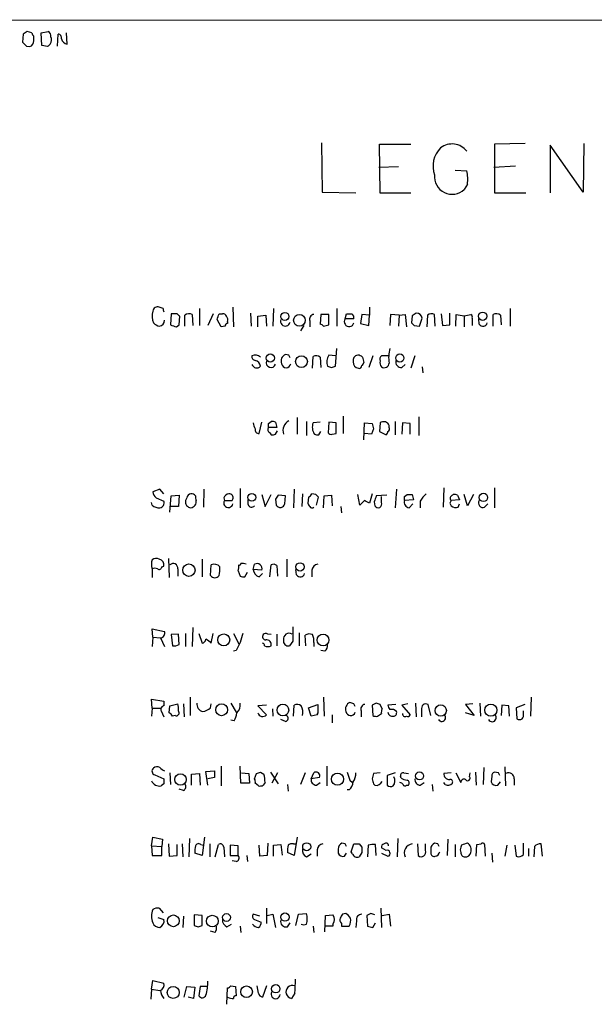
# Model space of a CAD drawing. Extents: x 0 to 16313, y -15213 to 879.
# Drawn here: x 866 to 940, y 730 to 857 of the extents above; entities that cross this region are included whole.
import ezdxf

# ---------------------------------------------------------------- set-up
doc = ezdxf.new("R2010")
doc.units = 0
doc.header["$MEASUREMENT"] = 0
doc.layers.add('MAIN', color=5, linetype='CONTINUOUS')

msp = doc.modelspace()

# ---------------------------------------------------------------- linework, layer by layer
at = {"layer": 'MAIN'}
for p, q in [((480.1447, 856.633), (1019.1327, 856.8023)), ((866.902, 854.9396), (866.8173, 853.9236)), ((868.0027, 855.109), (867.41, 855.2783)), ((868.2567, 854.093), (868.2567, 854.6856)), ((869.188, 855.109), (870.1193, 855.2783)), ((869.2727, 853.5003), (869.188, 855.109)), ((871.3047, 853.4156), (871.3893, 854.9396)), ((872.5747, 853.6696), (872.49, 855.109)), ((867.3253, 853.4156), (867.7487, 853.331)), ((870.0347, 853.331), (869.2727, 853.5003)), ((905.3407, 840.9696), (905.4253, 834.6196)), ((912.876, 834.4503), (912.7913, 840.8003)), ((912.7913, 840.8003), (916.8553, 840.8003)), ((931.5873, 840.885), (927.608, 840.8003)), ((927.608, 840.8003), (927.608, 834.535)), ((939.038, 834.6196), (934.8047, 840.631)), ((934.8047, 840.631), (934.8047, 834.535)), ((939.1227, 840.885), (939.038, 834.6196)), ((912.7067, 837.837), (915.2467, 837.9216)), ((927.5233, 837.837), (930.3173, 838.0063)), ((922.528, 837.4136), (924.052, 837.329)), ((924.1367, 835.6356), (923.7133, 834.9583)), ((905.4253, 834.6196), (909.7433, 834.535)), ((916.8553, 834.4503), (912.876, 834.4503)), ((927.608, 834.535), (931.672, 834.535)), ((884.936, 819.6336), (884.428, 819.803)), ((885.952, 818.9563), (885.8673, 817.517)), ((886.714, 818.9563), (885.952, 818.9563)), ((887.73, 817.3476), (887.73, 818.787)), ((888.6613, 818.8716), (888.746, 817.4323)), ((889.5927, 819.6336), (889.5927, 817.4323)), ((891.3707, 818.9563), (890.6933, 817.4323)), ((892.1327, 818.9563), (892.556, 818.9563)), ((893.9107, 819.803), (893.9953, 817.263)), ((896.1967, 819.041), (896.2813, 817.3476)), ((897.128, 818.6176), (898.144, 818.787)), ((898.144, 818.787), (898.2287, 817.3476)), ((899.16, 819.6336), (899.0753, 817.3476)), ((905.256, 818.8716), (905.1713, 817.6016)), ((906.272, 818.8716), (905.256, 818.8716)), ((906.272, 817.517), (906.272, 818.8716)), ((907.288, 819.6336), (907.288, 817.3476)), ((908.3887, 818.279), (908.558, 818.9563)), ((910.5053, 818.8716), (910.336, 817.6863)), ((911.5213, 818.787), (910.5053, 818.8716)), ((911.4367, 817.4323), (911.5213, 818.787)), ((911.5213, 819.803), (911.5213, 818.787)), ((914.2307, 818.8716), (914.146, 817.4323)), ((915.3313, 818.787), (914.2307, 818.8716)), ((915.3313, 818.787), (915.2467, 817.3476)), ((915.3313, 818.787), (916.0933, 818.8716)), ((916.0933, 818.8716), (916.2627, 817.263)), ((918.972, 818.787), (918.8873, 817.263)), ((919.988, 817.3476), (919.9033, 818.8716)), ((920.75, 818.9563), (920.9193, 817.4323)), ((921.8507, 817.517), (921.8507, 819.041)), ((922.6127, 817.3476), (922.6973, 818.8716)), ((922.6973, 818.8716), (923.7133, 818.7023)), ((923.7133, 818.7023), (924.56, 818.8716)), ((927.4387, 817.3476), (927.4387, 818.8716)), ((928.37, 818.787), (928.4547, 817.517)), ((929.64, 819.6336), (929.64, 817.3476)), ((886.6293, 817.263), (886.968, 817.517)), ((886.968, 817.517), (887.0527, 818.6176)), ((892.3867, 817.263), (891.8787, 818.1943)), ((893.2333, 817.9403), (893.2333, 817.6863)), ((897.128, 817.263), (897.128, 818.6176)), ((903.8167, 818.025), (903.8167, 817.263)), ((905.5947, 817.3476), (906.272, 817.517)), ((909.4893, 818.279), (908.3887, 818.279)), ((910.336, 817.6863), (911.4367, 817.4323)), ((917.0247, 818.7023), (916.94, 817.771)), ((917.956, 817.3476), (918.2947, 818.3636)), ((920.9193, 817.4323), (921.8507, 817.517)), ((923.7133, 818.7023), (923.7133, 817.263)), ((924.7293, 818.3636), (924.7293, 817.4323)), ((925.6607, 817.6016), (925.576, 818.279)), ((892.8947, 817.3476), (892.3867, 817.263)), ((903.0547, 817.4323), (902.6313, 816.755)), ((917.2787, 817.4323), (917.956, 817.3476)), ((907.1187, 812.183), (907.288, 814.469)), ((901.1073, 813.6223), (900.684, 813.707)), ((904.1553, 811.929), (904.24, 813.453)), ((905.1713, 813.3683), (905.256, 812.0136)), ((907.1187, 813.5376), (906.272, 813.6223)), ((910.59, 813.3683), (910.7593, 812.691)), ((911.9447, 813.5376), (911.4367, 812.0136)), ((913.9767, 813.5376), (913.0453, 813.5376)), ((917.3633, 813.5376), (916.8553, 811.929)), ((906.6107, 812.0136), (907.1187, 812.183)), ((915.67, 812.0136), (916.0933, 812.437)), ((918.2947, 812.0983), (918.3793, 811.3363)), ((897.2973, 803.547), (897.636, 804.9863)), ((898.4827, 804.817), (898.8213, 805.071)), ((899.414, 804.9863), (899.5833, 804.309)), ((902.208, 805.579), (902.208, 803.4623)), ((903.3933, 805.071), (903.3933, 803.293)), ((905.1713, 804.9863), (904.24, 804.9016)), ((906.272, 804.9863), (906.1873, 803.6316)), ((907.2033, 804.9016), (906.272, 804.9863)), ((907.2033, 803.547), (907.2033, 804.9016)), ((908.1347, 805.7483), (908.1347, 803.547)), ((910.7593, 802.7003), (910.844, 804.9016)), ((910.844, 804.9016), (911.86, 804.817)), ((912.876, 804.9016), (912.7913, 803.801)), ((914.8233, 805.071), (914.8233, 803.3776)), ((915.7547, 804.9016), (915.67, 803.4623)), ((916.7707, 804.817), (915.7547, 804.9016)), ((917.8713, 805.6636), (917.8713, 803.293)), ((899.5833, 804.309), (898.4827, 804.309)), ((898.652, 803.6316), (898.8213, 803.3776)), ((899.414, 803.4623), (899.668, 803.8856)), ((905.002, 803.3776), (905.256, 803.801)), ((912.0293, 804.1396), (911.7753, 803.4623)), ((912.7913, 803.801), (913.638, 803.3776)), ((914.0613, 804.309), (914.0613, 804.563)), ((916.7707, 803.4623), (916.7707, 804.817)), ((906.6953, 803.4623), (907.2033, 803.547)), ((911.7753, 803.4623), (910.844, 803.547)), ((884.5127, 796.3503), (883.5813, 796.0116)), ((885.0207, 795.7576), (884.5127, 796.3503)), ((890.1853, 796.3503), (890.1007, 794.0643)), ((894.842, 796.435), (894.842, 793.9796)), ((901.7847, 796.3503), (901.7, 793.9796)), ((914.9927, 796.3503), (914.8233, 793.9796)), ((921.0887, 796.5196), (921.004, 794.0643)), ((927.608, 796.5196), (927.608, 793.9796)), ((884.0047, 795.2496), (885.0207, 794.8263)), ((885.7827, 793.387), (885.952, 795.5036)), ((885.952, 795.5036), (886.968, 795.5883)), ((886.968, 795.5883), (886.8833, 794.149)), ((887.984, 795.2496), (887.8147, 794.911)), ((892.7253, 795.2496), (892.81, 794.911)), ((893.826, 794.911), (893.9107, 795.0803)), ((895.858, 794.403), (895.858, 794.9956)), ((897.636, 795.673), (898.0593, 794.149)), ((898.0593, 794.149), (898.8213, 795.673)), ((899.414, 795.0803), (899.4987, 794.3183)), ((900.684, 795.5036), (899.7527, 795.5883)), ((900.5993, 794.4876), (900.684, 795.5036)), ((902.8853, 795.7576), (902.8007, 794.149)), ((903.6473, 795.3343), (903.5627, 794.5723)), ((904.5787, 795.673), (904.0707, 795.7576)), ((904.6633, 794.3183), (904.9173, 795.3343)), ((905.5947, 793.9796), (905.6793, 795.5036)), ((905.6793, 795.5036), (906.6107, 795.5883)), ((906.6107, 795.5883), (906.6953, 794.2336)), ((910.2513, 794.3183), (909.9973, 795.673)), ((910.844, 794.911), (910.2513, 794.3183)), ((911.86, 795.7576), (911.5213, 794.5723)), ((912.114, 794.7416), (912.1987, 794.2336)), ((913.7227, 795.5883), (912.368, 795.5036)), ((913.0453, 794.657), (913.0453, 795.419)), ((916.0087, 795.419), (916.3473, 795.673)), ((917.194, 794.9956), (916.0087, 794.911)), ((917.0247, 795.673), (917.194, 794.9956)), ((918.0407, 794.8263), (918.0407, 793.9796)), ((923.1207, 794.9956), (922.02, 794.911)), ((922.1893, 795.5883), (922.274, 795.673)), ((922.8667, 795.5883), (923.1207, 794.9956)), ((924.1367, 794.2336), (923.7133, 795.673)), ((924.8987, 795.673), (924.1367, 794.2336)), ((883.4967, 794.3183), (883.412, 794.657)), ((886.8833, 794.149), (885.8673, 794.149)), ((907.796, 794.149), (907.8807, 793.3023)), ((916.6013, 793.9796), (917.1093, 794.4876)), ((921.8507, 794.5723), (922.02, 794.2336)), ((922.9513, 794.0643), (923.1207, 794.4876)), ((926.338, 794.0643), (926.7613, 794.4876)), ((885.6133, 787.4603), (885.698, 785.005)), ((889.9313, 787.3756), (889.9313, 785.0896)), ((900.8533, 787.3756), (900.8533, 785.0896)), ((883.4967, 786.1056), (883.4967, 785.005)), ((884.7667, 786.3596), (885.0207, 786.4443)), ((886.7987, 786.1056), (886.7987, 785.1743)), ((891.032, 785.259), (891.1167, 786.6136)), ((894.588, 785.8516), (894.842, 785.1743)), ((896.5353, 786.021), (896.7047, 786.6983)), ((897.636, 785.9363), (896.5353, 786.021)), ((898.652, 785.0896), (898.8213, 786.6136)), ((899.5833, 786.529), (899.668, 785.1743)), ((902.1233, 785.3436), (902.0387, 786.021)), ((904.0707, 785.9363), (904.0707, 785.0896)), ((895.4347, 785.0896), (895.7733, 785.6823)), ((897.2973, 785.0896), (897.7207, 785.513)), ((883.5813, 777.3003), (883.4967, 778.401)), ((883.4967, 778.401), (885.1053, 778.0623)), ((888.746, 778.5703), (888.6613, 776.115)), ((883.5813, 777.3003), (883.4967, 776.115)), ((883.5813, 777.3003), (884.5973, 777.2156)), ((884.5973, 777.2156), (885.1053, 776.115)), ((886.8833, 777.7236), (885.952, 777.639)), ((885.952, 777.639), (886.1213, 776.1996)), ((886.968, 776.369), (886.8833, 777.7236)), ((887.8147, 777.8083), (887.8147, 776.115)), ((889.508, 777.8083), (889.9313, 776.5383)), ((891.1167, 776.5383), (891.3707, 777.8083)), ((893.9953, 777.8083), (894.6727, 776.4536)), ((898.8213, 777.639), (898.398, 777.7236)), ((899.5833, 777.7236), (899.5833, 776.1996)), ((902.462, 777.893), (902.462, 776.1996)), ((903.3087, 776.1996), (903.224, 777.5543)), ((901.6153, 776.7923), (901.192, 776.1996)), ((904.3247, 776.623), (904.3247, 776.115)), ((894.334, 775.607), (893.9953, 775.5223)), ((905.764, 775.5223), (905.256, 775.607)), ((888.4073, 769.5956), (888.4073, 767.225)), ((905.5947, 769.5956), (905.6793, 767.1403)), ((932.3493, 769.5956), (932.2647, 767.1403)), ((883.4967, 768.1563), (883.412, 769.3416)), ((883.412, 769.3416), (885.0207, 769.0876)), ((883.4967, 768.1563), (883.412, 767.1403)), ((883.4967, 768.1563), (884.5973, 768.1563)), ((885.0207, 769.0876), (885.0207, 768.495)), ((885.698, 767.5636), (885.7827, 768.495)), ((885.7827, 768.495), (886.7987, 768.749)), ((887.5607, 768.749), (887.6453, 767.0556)), ((891.032, 768.241), (891.1167, 768.749)), ((893.6567, 768.8336), (894.334, 767.6483)), ((898.2287, 768.5796), (897.128, 768.495)), ((897.128, 768.495), (898.2287, 767.3096)), ((901.7, 767.1403), (901.7847, 768.5796)), ((903.6473, 768.241), (904.8327, 768.6643)), ((903.986, 767.1403), (903.6473, 768.241)), ((904.8327, 768.6643), (904.8327, 767.5636)), ((909.4893, 768.749), (908.9813, 768.9183)), ((912.368, 768.8336), (911.86, 768.5796)), ((911.86, 768.5796), (911.9447, 767.225)), ((913.13, 768.0716), (912.876, 768.6643)), ((914.908, 768.6643), (913.892, 768.5796)), ((916.432, 768.749), (915.67, 768.5796)), ((915.67, 768.5796), (916.7707, 767.3096)), ((917.448, 768.8336), (917.5327, 767.0556)), ((919.3953, 767.225), (919.0567, 768.6643)), ((924.814, 768.749), (923.8827, 768.6643)), ((923.8827, 768.6643), (924.9833, 767.225)), ((925.7453, 768.8336), (925.83, 767.1403)), ((928.5393, 768.5796), (928.4547, 767.225)), ((929.4707, 768.495), (928.5393, 768.5796)), ((929.5553, 767.1403), (929.4707, 768.495)), ((931.5027, 768.6643), (930.402, 768.241)), ((930.402, 768.241), (930.4867, 766.8016)), ((884.682, 767.8176), (885.0207, 767.0556)), ((886.46, 767.225), (886.1213, 767.1403)), ((898.9907, 768.0716), (899.0753, 767.1403)), ((904.748, 767.3096), (903.986, 767.1403)), ((904.8327, 767.5636), (904.748, 767.3096)), ((904.748, 767.3096), (904.8327, 767.5636)), ((906.6953, 767.3096), (906.6953, 766.2936)), ((910.4207, 767.8176), (910.4207, 767.0556)), ((912.5373, 767.1403), (913.0453, 767.479)), ((918.21, 767.987), (918.21, 767.0556)), ((924.9833, 767.225), (923.8827, 767.5636)), ((931.3333, 767.479), (931.3333, 767.8176)), ((894.08, 766.5476), (893.6567, 766.6323)), ((900.684, 766.463), (900.0913, 766.717)), ((892.3867, 760.7056), (892.3867, 758.1656)), ((894.9267, 758.5043), (894.842, 760.7056)), ((906.018, 760.7056), (906.018, 758.1656)), ((926.2533, 760.5363), (926.1687, 758.335)), ((928.9627, 760.621), (929.0473, 758.1656)), ((883.8353, 759.605), (885.0207, 759.097)), ((885.7827, 759.859), (885.8673, 758.335)), ((888.5767, 759.6896), (889.5927, 759.7743)), ((888.5767, 758.2503), (888.5767, 759.6896)), ((889.5927, 759.7743), (889.6773, 758.2503)), ((890.4393, 760.0283), (891.54, 760.113)), ((890.6933, 758.2503), (890.4393, 760.0283)), ((891.54, 759.2663), (890.6933, 759.097)), ((895.0113, 759.859), (895.9427, 759.7743)), ((895.9427, 759.7743), (896.0273, 758.5043)), ((896.7047, 759.097), (896.9587, 759.7743)), ((897.4667, 759.9436), (897.89, 759.6896)), ((898.7367, 759.9436), (899.7527, 758.4196)), ((899.668, 759.859), (898.906, 758.5043)), ((903.224, 759.859), (902.6313, 758.335)), ((903.986, 759.097), (904.3247, 759.859)), ((905.0867, 759.2663), (903.986, 759.097)), ((912.876, 759.859), (912.0293, 759.7743)), ((914.8233, 759.859), (913.8073, 759.5203)), ((913.8073, 759.5203), (913.8073, 758.2503)), ((915.5853, 759.1816), (915.5007, 759.4356)), ((915.924, 759.859), (916.5167, 759.7743)), ((922.02, 759.859), (921.0887, 759.7743)), ((922.6127, 759.859), (923.29, 758.589)), ((924.3907, 759.351), (924.4753, 759.859)), ((925.1527, 759.9436), (925.2373, 758.2503)), ((927.2693, 759.4356), (927.1847, 758.6736)), ((928.116, 759.859), (927.608, 759.9436)), ((885.0207, 758.4196), (884.682, 758.1656)), ((896.0273, 758.5043), (894.9267, 758.5043)), ((897.2127, 758.1656), (896.7893, 758.5043)), ((898.0593, 758.589), (897.8053, 758.2503)), ((900.938, 758.335), (901.0227, 757.4883)), ((904.6633, 758.2503), (905.1713, 758.589)), ((908.9813, 758.9276), (909.32, 758.589)), ((912.0293, 758.4196), (912.1987, 758.2503)), ((916.2627, 758.2503), (916.5167, 758.2503)), ((918.0407, 758.2503), (918.5487, 758.589)), ((919.5647, 758.335), (919.6493, 757.4883)), ((921.258, 758.335), (921.0887, 758.589)), ((928.0313, 758.2503), (928.37, 758.6736)), ((930.148, 759.097), (930.148, 758.2503)), ((887.5607, 757.573), (886.968, 757.7423)), ((908.8967, 757.6576), (908.6427, 757.6576)), ((883.412, 750.461), (883.5813, 751.5616)), ((883.412, 750.461), (883.4967, 749.191)), ((883.412, 750.461), (884.7667, 750.3763)), ((883.5813, 751.5616), (884.8513, 751.3076)), ((884.8513, 751.3076), (884.7667, 750.3763)), ((884.7667, 749.191), (884.7667, 750.3763)), ((885.6133, 750.715), (885.698, 749.1063)), ((886.714, 749.191), (886.714, 750.6303)), ((887.3913, 750.715), (887.476, 749.0216)), ((888.3227, 751.3923), (888.238, 749.0216)), ((889.762, 750.6303), (890.1007, 750.5456)), ((890.27, 751.5616), (889.9313, 749.191)), ((890.9473, 750.715), (890.9473, 749.0216)), ((891.6247, 749.0216), (892.048, 750.6303)), ((894.588, 750.461), (893.572, 750.5456)), ((893.572, 750.5456), (893.572, 749.191)), ((894.588, 749.191), (894.588, 750.461)), ((897.382, 749.1063), (897.2973, 750.5456)), ((898.398, 750.7996), (898.3133, 749.191)), ((899.16, 750.5456), (900.0913, 750.6303)), ((899.16, 749.1063), (899.16, 750.5456)), ((900.0913, 750.6303), (900.2607, 749.2756)), ((901.7, 750.715), (902.0387, 750.715)), ((902.208, 751.5616), (901.7847, 749.191)), ((908.3887, 750.715), (907.9653, 750.7996)), ((909.1507, 749.699), (909.4893, 750.715)), ((910.1667, 750.715), (910.5053, 750.2916)), ((911.352, 750.5456), (911.2673, 749.0216)), ((912.368, 749.191), (912.2833, 750.6303)), ((915.162, 751.3923), (915.0773, 749.0216)), ((917.702, 750.715), (917.7867, 749.191)), ((918.718, 749.8683), (918.718, 750.715)), ((920.3267, 750.715), (919.9033, 750.7996)), ((921.5967, 751.3076), (921.512, 749.191)), ((922.528, 750.6303), (922.528, 749.0216)), ((923.3747, 750.5456), (923.29, 750.2916)), ((925.2373, 749.1063), (925.322, 750.6303)), ((925.322, 750.6303), (925.9147, 750.715)), ((926.338, 750.6303), (926.4227, 749.1063)), ((929.2167, 750.5456), (928.9627, 749.1063)), ((930.2327, 750.5456), (930.402, 749.1063)), ((931.3333, 749.3603), (931.3333, 750.7996)), ((932.7727, 750.3763), (932.688, 749.0216)), ((933.7887, 749.1063), (933.6193, 750.715)), ((883.4967, 749.191), (884.7667, 749.191)), ((885.698, 749.1063), (886.714, 749.191)), ((889.9313, 749.191), (889, 749.5296)), ((892.7253, 750.2916), (892.81, 749.0216)), ((893.572, 749.191), (894.588, 749.191)), ((895.6887, 749.191), (895.7733, 748.429)), ((898.3133, 749.191), (897.382, 749.1063)), ((901.7847, 749.191), (900.938, 749.6143)), ((903.3933, 749.0216), (903.986, 749.445)), ((904.748, 749.953), (904.748, 749.1063)), ((907.4573, 750.0376), (907.4573, 749.5296)), ((908.304, 749.1063), (908.558, 749.5296)), ((909.32, 749.445), (909.1507, 749.699)), ((910.5053, 749.6143), (910.1667, 749.0216)), ((913.638, 749.8683), (913.0453, 750.207)), ((913.0453, 749.5296), (913.892, 749.1063)), ((919.3953, 750.0376), (919.3953, 749.5296)), ((927.2693, 749.5296), (927.354, 748.3443)), ((932.0107, 750.1223), (932.0107, 749.1063)), ((894.334, 748.429), (893.826, 748.5136)), ((884.428, 742.4176), (884.936, 741.825)), ((889.9313, 741.4863), (888.9153, 741.571)), ((888.9153, 741.571), (888.9153, 740.2163)), ((889.9313, 740.2163), (889.9313, 741.4863)), ((897.382, 741.4016), (896.5353, 741.6556)), ((898.2287, 742.4176), (898.2287, 740.4703)), ((898.3133, 741.4863), (899.0753, 741.6556)), ((899.0753, 741.6556), (899.414, 739.9623)), ((902.0387, 740.2163), (902.3773, 741.6556)), ((902.3773, 741.6556), (903.3933, 741.7403)), ((905.764, 739.3696), (905.8487, 741.4863)), ((905.8487, 741.4863), (906.78, 741.571)), ((908.4733, 741.7403), (908.05, 741.6556)), ((911.6907, 741.7403), (911.1827, 741.4863)), ((911.1827, 741.4863), (911.2673, 740.1316)), ((912.9607, 742.4176), (913.0453, 739.9623)), ((913.13, 741.4863), (914.0613, 741.6556)), ((914.0613, 741.6556), (914.2307, 740.1316)), ((884.2587, 741.2323), (885.0207, 740.9783)), ((887.5607, 741.4016), (887.476, 739.9623)), ((889.4233, 740.047), (889.9313, 740.2163)), ((893.1487, 740.047), (893.7413, 740.3856)), ((896.7047, 740.9783), (897.5513, 740.6396)), ((900.938, 740.047), (901.2767, 740.555)), ((906.78, 740.3856), (906.78, 740.1316)), ((907.8807, 740.4703), (907.8807, 740.1316)), ((909.828, 740.809), (909.7433, 739.9623)), ((911.9447, 739.9623), (912.2833, 740.555)), ((891.6247, 739.285), (891.032, 739.4543)), ((894.842, 740.1316), (894.9267, 739.285)), ((904.24, 740.1316), (904.3247, 739.285)), ((906.78, 740.1316), (905.8487, 740.1316)), ((907.8807, 740.1316), (908.8967, 740.1316)), ((883.412, 732.0036), (883.5813, 733.1043)), ((883.5813, 733.1043), (885.0207, 732.7656)), ((883.412, 732.0036), (883.3273, 730.7336)), ((883.412, 732.0036), (884.5127, 731.8343)), ((887.6453, 730.9876), (887.984, 732.3423)), ((887.984, 732.3423), (889, 732.2576)), ((889, 732.2576), (888.8307, 730.8183)), ((889.6773, 732.3423), (889.508, 731.157)), ((890.6087, 732.3423), (889.6773, 732.3423)), ((893.1487, 730.0563), (893.2333, 732.173)), ((893.6567, 732.427), (894.2493, 732.3423)), ((894.2493, 732.3423), (894.334, 731.157)), ((897.2127, 731.4956), (897.0433, 732.427)), ((898.2287, 732.427), (897.7207, 730.9876)), ((901.8693, 731.4956), (901.446, 730.8183)), ((888.8307, 730.8183), (888.1533, 730.9876))]:
    msp.add_line(p, q, dxfattribs=at)
for centre, radius in [((900.6086, 818.6001), 0.5174), ((902.4809, 818.102), 0.7504), ((926.0945, 818.623), 0.5387), ((898.7366, 813.2531), 0.5396), ((915.42, 813.2496), 0.523), ((902.744, 812.7872), 0.7624), ((896.3483, 795.3167), 0.5047), ((926.1881, 795.3032), 0.5336), ((888.2459, 785.9409), 0.7954), ((902.5572, 786.365), 0.5387), ((892.7253, 776.9617), 0.7786), ((905.527, 776.9511), 0.7579), ((892.4564, 767.9714), 0.7641), ((900.3478, 767.9413), 0.7554), ((920.6864, 767.8681), 0.7334), ((927.1358, 767.9274), 0.782), ((887.162, 758.9896), 0.7342), ((907.3804, 759.045), 0.7854), ((917.9559, 759.4526), 0.5199), ((903.4144, 750.3305), 0.5153), ((886.2394, 740.8019), 0.7556), ((891.2581, 740.7685), 0.7561), ((893.0825, 741.239), 0.5025), ((900.6178, 741.2853), 0.5328), ((886.2194, 731.5835), 0.7711), ((895.6626, 731.6737), 0.7513), ((899.4334, 732.0572), 0.5336)]:
    msp.add_circle(centre, radius, dxfattribs=at)
for centre, radius, start, end in [((951.8386, 728.0975), 152.6537, 123.578078, 123.807241), ((868.5528, 855.1511), 0.5517, 184.376403, 237.539959), ((869.7807, 854.6856), 0.6826, 352.88019, 60.261365), ((869.6005, 854.2094), 0.9427, 325.065741, 24.54506), ((871.3705, 854.4786), 0.4614, 343.426842, 87.66472), ((872.7015, 854.5795), 0.9187, 194.659443, 262.066584), ((994.0712, 980.6694), 179.6053, 224.885386, 225.114569), ((867.4182, 854.1017), 0.8386, 293.211151, 359.405539), ((954.8539, 768.8504), 119.7133, 134.885408, 135.114592), ((922.1483, 838.3973), 2.4063, 37.706659, 128.046227), ((922.9726, 837.9665), 3.2761, 134.771219, 200.466185), ((922.1498, 836.5882), 2.2586, 174.083678, 313.808827), ((919.0123, 836.2281), 5.1585, 353.40456, 12.322439), ((885.9097, 818.6601), 2.4134, 164.747588, 201.616695), ((884.2111, 819.205), 0.6361, 70.063835, 171.86735), ((885.4019, 819.5067), 0.4829, 164.763614, 217.866658), ((802.2334, 734.137), 119.7133, 44.885375, 45.114625), ((888.2653, 818.0624), 0.9009, 63.924158, 126.455225), ((701.4907, 882.0803), 200.8208, 341.450469, 341.679634), ((892.6238, 818.5077), 0.4537, 14.017867, 98.594459), ((904.4146, 818.242), 0.636, 98.12628, 199.947705), ((908.8967, 988.2561), 169.3001, 269.885375, 270.114592), ((908.8885, 818.4399), 0.622, 345.007463, 56.11578), ((1001.9459, 691.8833), 152.6259, 123.578058, 123.807262), ((917.5202, 818.2597), 0.7814, 7.640673, 89.083404), ((919.5073, 818.0624), 0.9009, 63.924158, 126.455225), ((924.3908, 818.533), 0.3785, 333.414641, 63.448488), ((927.8347, 818.0624), 0.9009, 53.544775, 116.075842), ((884.8332, 818.9742), 1.6763, 225.870102, 256.011837), ((884.3856, 818.0673), 0.7209, 273.371594, 3.363661), ((949.7482, 1007.8897), 200.8047, 251.45046, 251.679643), ((893.191, 817.39), 0.2993, 81.875312, 188.143638), ((892.6408, 818.152), 0.6292, 340.338213, 47.731211), ((900.6696, 817.9745), 0.6187, 159.189227, 348.91893), ((905.1292, 817.0515), 0.5517, 32.460041, 85.623597), ((908.8853, 817.9087), 0.6195, 143.28919, 347.157199), ((1001.7843, 902.2765), 119.7486, 224.885375, 225.114558), ((926.1348, 817.8896), 0.5547, 211.27729, 347.654922), ((917.5581, 813.3806), 3.5815, 162.30823, 192.485601), ((896.8081, 813.4059), 0.4613, 163.411395, 267.664214), ((896.8009, 812.7024), 0.9417, 45.004302, 117.506606), ((896.5565, 812.0559), 0.9191, 7.949359, 75.327197), ((898.8214, 812.6486), 0.6214, 160.346176, 340.343074), ((901.043, 812.8516), 0.9277, 112.767145, 200.837968), ((900.7687, 812.6063), 0.5987, 188.132809, 351.865837), ((816.537, 771.113), 94.6529, 26.457173, 26.68641), ((904.6359, 812.6434), 0.9012, 53.550995, 116.058953), ((907.6009, 812.7364), 1.5971, 146.310927, 200.273049), ((910.0763, 812.9363), 0.6906, 96.569264, 193.456685), ((910.1835, 812.7044), 0.782, 174.776386, 262.542374), ((909.938, 812.6654), 0.9587, 47.151439, 86.453861), ((910.2092, 812.7331), 0.5517, 302.460041, 355.623597), ((913.4685, 813.072), 0.6292, 132.268789, 199.661787), ((913.7225, 812.6486), 0.8726, 165.958979, 219.097681), ((913.384, 812.6909), 0.6826, 240.249913, 352.88019), ((915.6429, 812.7688), 0.7557, 166.517242, 272.055151), ((896.9889, 812.6244), 0.6505, 196.743959, 317.267708), ((948.7067, 939.0981), 133.8751, 251.443666, 251.672849), ((910.1859, 812.233), 0.3213, 251.130787, 6.182635), ((898.0599, 804.9865), 1.527, 183.187323, 213.684864), ((898.9905, 804.1388), 0.9474, 63.448472, 100.287538), ((901.7525, 803.9154), 1.398, 117.485195, 198.911906), ((905.72, 804.3461), 1.5808, 159.426986, 213.991637), ((913.3342, 804.2618), 0.787, 22.501703, 125.608773), ((897.2365, 804.0089), 0.4659, 163.708313, 277.498746), ((898.8578, 804.0429), 0.4599, 144.647698, 243.418235), ((771.4827, 804.563), 127.0003, 359.885409, 0.114591), ((906.526, 803.8012), 0.3788, 206.598874, 296.54476), ((1081.2886, 846.8018), 174.5531, 193.917671, 194.146862), ((913.3419, 803.8431), 0.5517, 302.460041, 355.623597), ((913.7228, 804.1396), 0.3785, 296.551513, 26.585359), ((898.9905, 804.3098), 0.9474, 259.712463, 296.551529), ((904.8328, 804.3098), 0.9474, 243.448472, 280.287538), ((885.2079, 796.4168), 1.6763, 193.988163, 224.129898), ((884.4227, 794.6094), 0.6361, 278.13265, 19.936165), ((888.538, 794.725), 0.7468, 165.57859, 266.468651), ((888.5342, 795.2074), 0.5518, 94.385964, 175.614036), ((888.598, 795.1864), 0.5809, 33.093742, 100.513027), ((888.3957, 794.7616), 0.7879, 277.020388, 10.930571), ((890.0155, 795.3341), 0.9461, 169.679445, 206.565051), ((893.3211, 794.5972), 0.5997, 148.451329, 349.469554), ((893.4813, 794.9472), 0.8142, 95.539741, 158.198591), ((893.318, 1048.9107), 254.0002, 269.885409, 270.114592), ((893.451, 795.2647), 0.4953, 338.14274, 95.59663), ((1026.5717, 710.6671), 152.6259, 146.192738, 146.421942), ((903.3509, 796.0542), 0.7785, 292.378134, 337.605454), ((820.0605, 710.8412), 119.7487, 44.87695, 45.106099), ((826.4926, 625.3867), 189.3506, 63.316974, 63.546117), ((1102.7408, 731.6227), 200.8048, 161.450469, 161.679652), ((916.7217, 794.7104), 0.7407, 164.286243, 260.644506), ((789.0087, 795.165), 127.0003, 359.885409, 0.114591), ((916.686, 965.0228), 169.3501, 269.885409, 270.114592), ((920.7496, 793.3872), 3.0674, 129.397568, 152.020577), ((1006.5803, 752.4317), 94.6305, 153.3271, 153.556364), ((922.3304, 795.1932), 0.4195, 109.652905, 222.275527), ((922.4432, 794.7408), 0.9474, 63.448472, 100.287538), ((926.1052, 794.5723), 0.5588, 142.693333, 294.620458), ((884.407, 795.3559), 1.3804, 228.739101, 274.391702), ((896.3237, 794.5301), 0.4828, 195.265529, 322.109403), ((900.0163, 794.6152), 0.5967, 209.838969, 347.654465), ((904.1129, 794.6146), 0.5518, 184.396316, 237.536771), ((904.0961, 794.259), 0.3003, 201.489599, 319.578763), ((912.622, 794.4453), 0.4733, 206.570465, 26.570465), ((922.6127, 794.8476), 0.8534, 226.011248, 293.377559), ((885.4864, 786.6983), 2.0761, 163.412042, 196.587958), ((884.032, 786.5664), 0.9009, 63.924158, 126.455225), ((884.2586, 786.6136), 0.7807, 347.475173, 77.466416), ((883.8353, 785.4709), 0.7194, 61.913927, 118.079046), ((884.3857, 786.4302), 0.3875, 236.88812, 349.502061), ((886.2137, 786.2057), 0.5934, 350.290092, 136.577301), ((891.5169, 785.8363), 0.8743, 36.765044, 117.242088), ((888.87, 786.0633), 3.3604, 346.151915, 5.058586), ((893.1045, 786.4022), 1.5824, 339.637627, 7.677432), ((894.7573, 786.7618), 0.1707, 240.280106, 7.133342), ((895.1618, 785.9123), 0.9019, 60.638094, 105.11025), ((897.6304, 786.1395), 1.1015, 186.175906, 252.397417), ((897.0326, 786.1489), 0.6398, 340.590766, 120.830143), ((899.1479, 786.0814), 0.6244, 45.791579, 121.536569), ((904.9597, 785.8093), 0.898, 98.130102, 171.869898), ((891.5824, 785.6129), 0.6543, 212.740487, 327.254777), ((895.2655, 786.0218), 0.9474, 243.448472, 280.287538), ((902.5974, 785.6315), 0.5547, 211.268462, 347.665012), ((1367.2649, 777.7236), 465.6505, 179.885396, 180.114592), ((884.5073, 777.8454), 0.6361, 278.13265, 19.936165), ((889.8468, 777.1308), 0.5985, 278.116564, 351.883436), ((889.3797, 774.9277), 2.3688, 42.837631, 63.428459), ((1191.3196, 692.5454), 308.1688, 163.938084, 164.16728), ((898.1441, 777.385), 0.4234, 143.140927, 269.986468), ((898.144, 777.3848), 0.4234, 53.140927, 143.111161), ((898.2459, 776.3701), 0.6002, 343.494622, 99.774622), ((901.0481, 776.8177), 0.6346, 166.894405, 283.105595), ((901.1682, 777.0713), 0.7463, 60.937939, 188.452565), ((903.7594, 776.8294), 0.9012, 63.941047, 126.449005), ((902.9695, 776.9192), 1.3872, 347.671, 31.258436), ((886.3328, 777.343), 1.1628, 259.520187, 303.110624), ((1148.5878, 649.1151), 283.981, 153.320357, 153.54954), ((897.6783, 776.2419), 0.2994, 351.878017, 81.859073), ((898.398, 777.0465), 0.9468, 243.443068, 296.556932), ((905.1172, 776.2721), 0.9903, 310.782042, 5.615598), ((885.1054, 768.0293), 0.4733, 100.308094, 206.565051), ((884.5119, 768.0717), 2.385, 353.883985, 16.498134), ((890.3426, 768.7732), 1.0903, 176.824251, 252.568855), ((889.5934, 769.8483), 2.1571, 281.297952, 311.829859), ((893.4023, 768.6079), 1.4573, 314.224315, 8.909672), ((902.1807, 767.7704), 0.9009, 53.544775, 116.075842), ((901.214, 767.6485), 1.7241, 345.780796, 29.40482), ((909.3405, 768.0628), 0.9278, 112.776143, 200.822031), ((824.879, 726.2196), 94.6977, 26.457278, 26.686407), ((911.0186, 768.0346), 0.6361, 98.125007, 199.947705), ((870.2995, 641.7565), 133.8594, 71.45383, 71.683027), ((914.849, 768.639), 0.9588, 183.551733, 222.844497), ((918.8026, 768.114), 0.6061, 65.214956, 192.096078), ((885.4019, 766.8442), 0.778, 22.371722, 67.628278), ((886.6124, 767.5636), 0.3714, 245.768033, 43.155907), ((891.834, 767.8608), 2.6017, 329.685862, 353.44069), ((897.751, 767.7512), 0.6505, 196.758288, 317.248793), ((900.6311, 766.8546), 0.3951, 277.693333, 69.620458), ((909.0769, 767.8432), 0.6136, 190.346607, 341.479416), ((912.3679, 768.0702), 0.9452, 243.402419, 280.324365), ((913.9771, 767.6482), 0.947, 153.443066, 190.291859), ((914.4616, 767.7022), 0.5721, 185.405678, 280.850351), ((914.3741, 767.2093), 0.8105, 40.250887, 106.346453), ((914.5505, 767.6013), 0.4614, 272.33528, 16.58506), ((916.0934, 767.4367), 0.3413, 172.88123, 299.734472), ((916.432, 767.4792), 0.3788, 243.45524, 333.401126), ((920.8347, 766.9588), 0.4876, 209.730306, 46.013832), ((927.3117, 766.9528), 0.522, 206.854669, 43.12136), ((930.7406, 767.2673), 0.6294, 312.276138, 19.655661), ((930.8254, 767.4371), 0.7201, 241.943894, 298.049084), ((884.1543, 759.8449), 0.7788, 62.599198, 128.828707), ((885.4436, 761.2131), 1.1509, 216.018589, 252.906421), ((883.9622, 760.0706), 0.4826, 127.862488, 254.754253), ((1103.1898, 759.6896), 211.6502, 179.885381, 180.114592), ((854.8902, 886.8514), 133.8594, 288.316974, 288.54617), ((893.9064, 758.5135), 4.1536, 1.041526, 16.44847), ((904.6239, 759.4574), 0.5008, 337.563225, 126.686845), ((1162.8118, 844.0855), 267.7346, 198.316967, 198.54615), ((907.8943, 759.7461), 1.8524, 324.622323, 3.494144), ((1081.2519, 717.1151), 174.5167, 165.851148, 166.080355), ((913.6742, 758.8253), 1.1119, 323.609317, 28.215252), ((915.8252, 759.5345), 0.3392, 73.066164, 196.949994), ((921.766, 759.6896), 0.6826, 172.87186, 277.12814), ((924.1609, 759.1454), 0.3084, 205.567981, 41.818712), ((927.7181, 759.5033), 0.4539, 104.039305, 188.578205), ((843.4957, 717.3497), 94.6976, 26.443722, 26.672824), ((929.4482, 759.1479), 0.7017, 355.839914, 116.784154), ((884.4829, 759.3216), 1.173, 204.080527, 279.772282), ((1054.3706, 758.7583), 169.3502, 179.885409, 180.114592), ((887.2413, 758.0771), 0.5968, 302.358529, 35.024268), ((895.8581, 758.6738), 0.9465, 349.683783, 26.559637), ((897.3819, 759.0974), 0.947, 259.708141, 296.556934), ((904.7127, 758.9841), 0.7354, 171.169134, 266.148614), ((907.9367, 758.7726), 1.4713, 310.728008, 356.141889), ((1081.2886, 801.0818), 174.5531, 193.917671, 194.146862), ((912.3681, 759.0474), 0.8149, 258.001983, 339.220945), ((914.2427, 758.6977), 0.6243, 225.77878, 301.541369), ((915.3733, 758.0381), 0.5526, 32.502209, 85.567893), ((916.4322, 760.4522), 1.527, 236.315136, 266.812677), ((916.0722, 758.3985), 0.2414, 195.250955, 322.11877), ((916.2062, 758.5325), 0.4196, 317.73366, 70.347095), ((918.0902, 758.9842), 0.7356, 171.179222, 266.141365), ((921.5967, 759.1177), 0.8529, 246.60028, 314.011912), ((921.8931, 758.6737), 0.3412, 330.234291, 97.137512), ((923.7134, 758.6228), 0.4247, 66.507351, 184.56424), ((927.8408, 758.9276), 0.7036, 201.16322, 285.709373), ((891.369, 749.7837), 2.3826, 163.484793, 186.122164), ((889.4798, 750.3199), 0.4195, 47.724474, 160.347095), ((892.302, 750.2917), 0.4233, 359.986465, 126.875312), ((903.3062, 749.8684), 2.3818, 163.481629, 186.124217), ((901.5308, 749.9527), 0.7808, 77.485518, 130.595723), ((905.637, 749.826), 0.898, 98.130102, 171.869898), ((908.2958, 750.0289), 0.8386, 113.211151, 179.405539), ((823.7884, 708.2157), 94.6752, 26.443694, 26.672849), ((909.828, 920.0648), 169.3501, 269.885409, 270.114592), ((912.0717, 747.7945), 2.8437, 85.732646, 104.66029), ((913.4943, 750.2745), 0.454, 104.057665, 188.549485), ((913.6268, 750.4631), 0.3499, 359.656131, 133.946164), ((917.1842, 749.5244), 1.2012, 97.63026, 204.745158), ((920.2338, 750.0289), 0.8386, 113.211151, 179.405539), ((835.7264, 708.2157), 94.6752, 26.443694, 26.672849), ((987.2556, 560.1728), 200.8048, 108.320348, 108.549531), ((923.6371, 749.953), 0.9831, 339.847099, 59.454074), ((926.1052, 750.5669), 0.2413, 15.234291, 142.137512), ((933.5225, 749.7295), 0.9902, 84.39016, 139.217958), ((894.2634, 748.8759), 0.4524, 278.977235, 44.149179), ((903.8169, 749.8684), 0.9468, 169.705978, 243.424124), ((908.1135, 749.7837), 0.7037, 201.167873, 285.707168), ((909.955, 749.6566), 0.6694, 198.429535, 288.437656), ((1079.8552, 749.9529), 169.3502, 179.885409, 180.114558), ((913.765, 749.4873), 0.4016, 288.434949, 108.434949), ((918.16, 749.6567), 0.5968, 231.284721, 20.767302), ((919.8562, 749.5484), 0.4613, 182.335786, 286.600508), ((919.8187, 749.8683), 0.7806, 282.526419, 347.473581), ((923.9247, 749.9529), 0.7194, 151.913927, 208.079046), ((923.8247, 749.5585), 0.5376, 174.042316, 267.15303), ((923.8332, 749.7625), 0.7417, 267.279935, 348.474956), ((930.6983, 749.8542), 0.8045, 248.38772, 322.124392), ((885.4871, 741.4016), 2.0854, 156.045601, 203.951888), ((884.1739, 741.4863), 0.9653, 74.738635, 127.87186), ((896.8459, 741.3734), 0.4197, 137.742842, 250.334234), ((901.1088, 741.063), 2.3828, 343.483855, 16.51384), ((906.166, 740.9783), 0.8534, 316.011248, 43.988752), ((1034.8921, 656.719), 152.6537, 146.192759, 146.421922), ((907.7539, 740.4282), 1.4964, 28.735138, 61.264862), ((910.5546, 740.922), 0.7353, 93.844658, 188.839761), ((869.6172, 614.6482), 133.8752, 71.453843, 71.683013), ((884.4639, 740.9138), 0.9528, 202.123029, 272.935981), ((884.135, 740.7862), 0.9063, 294.628114, 12.237377), ((931.4918, 867.124), 133.8593, 251.453817, 251.683013), ((893.5075, 740.9296), 0.9527, 177.070024, 247.876971), ((897.1492, 740.7454), 0.7857, 207.253168, 274.635856), ((896.8738, 740.555), 0.6828, 299.760495, 7.11773), ((900.7404, 740.6961), 0.6785, 163.076702, 286.931377), ((903.0547, 740.9785), 0.6828, 240.262404, 299.730309), ((908.3042, 740.936), 0.6295, 160.359033, 227.717127), ((907.7116, 740.8512), 1.3865, 328.733619, 12.344134), ((890.6515, 739.9198), 1.162, 326.884348, 10.502431), ((953.9324, 909.4026), 174.5651, 255.853153, 256.082328), ((884.188, 732.5823), 0.8526, 298.687149, 12.414375), ((883.8284, 733.0932), 6.8653, 344.35335, 359.385744), ((890.357, 732.935), 11.6019, 352.873207, 1.672402), ((886.334, 731.9618), 1.7414, 184.198842, 221.04633), ((893.1912, 732.7231), 0.5517, 274.376403, 327.539959), ((897.8055, 731.5803), 0.5987, 188.131456, 261.857718), ((899.4156, 731.3633), 0.5923, 149.373069, 356.418235), ((901.5835, 731.6422), 0.8353, 69.989934, 260.525273), ((889.9541, 731.4143), 0.515, 209.975338, 340.407541), ((893.826, 731.8558), 1.0512, 235.679553, 279.267881), ((894.2917, 730.8606), 0.2994, 81.878017, 188.121983)]:
    msp.add_arc(centre, radius, start, end, dxfattribs=at)

doc.saveas('drawing.dxf')
